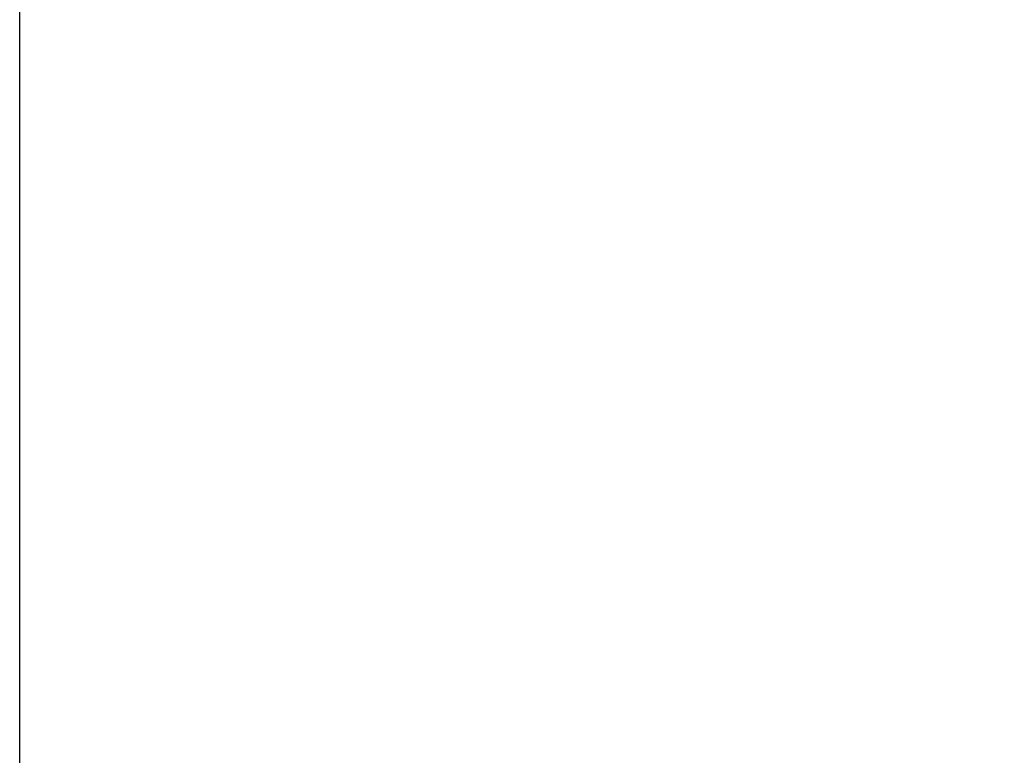
# Model space of a CAD drawing. Units: inches. Extents: x 7 to 248, y 4 to 162.
# Drawn here: x 135 to 146, y 101 to 109 of the extents above; entities that cross this region are included whole.
import ezdxf

# ---------------------------------------------------------------- set-up
doc = ezdxf.new("R2010")
doc.units = ezdxf.units.IN
doc.header["$LTSCALE"] = 15
doc.header["$MEASUREMENT"] = 0
doc.layers.add('SLD-0', color=179, linetype='Continuous')
doc.styles.add('SLDTEXTSTYLE0', font='TXT', dxfattribs={"width": 0.75})
doc.dimstyles.new('SLDDIMSTYLE0', dxfattribs={"dimtxt": 1.875, "dimasz": 1.95, "dimexe": 0, "dimexo": 0.0625, "dimgap": 0.46875, "dimtad": 0, "dimtih": 1, "dimtoh": 1, "dimdec": 1, "dimrnd": 1e-09, "dimzin": 12, "dimdsep": 46, "dimtxsty": 'SLDTEXTSTYLE0', "dimsah": 1, "dimcen": 0.09, "dimadec": 0, "dimazin": 3, "dimtfac": 1, "dimtdec": 3, "dimtofl": 0, "dimtmove": 0, "dimatfit": 3, "dimfxl": 0, "dimfrac": 2, "dimtolj": 1, "dimtzin": 12, "dimarcsym": 0})

# ---------------------------------------------------------------- blocks, each defined once
blk = doc.blocks.new('_D')
at = {"layer": 'SLD-0'}
for p, q in [((149.817, 114.015), (149.436, 114.015)), ((149.436, 114.015), (149.436, 111.038)), ((157.004, 114.015), (157.384, 114.015)), ((157.384, 114.015), (157.384, 111.038)), ((135.458, 93.086), (135.458, 113.189)), ((172.32, 93.086), (172.32, 113.189)), ((135.458, 111.314), (148.078, 111.314)), ((172.32, 111.314), (158.743, 111.314)), ((149.436, 111.038), (149.817, 111.038)), ((157.384, 111.038), (157.004, 111.038))]:
    blk.add_line(p, q, dxfattribs=at)
for points in [[(135.458, 111.314), (137.408, 111.014), (137.408, 111.614)], [(172.32, 111.314), (170.37, 111.614), (170.37, 111.014)]]:
    blk.add_solid(points, dxfattribs=at)
at = {"layer": 'SLD-0', "char_height": 1.875, "attachment_point": 1, "style": 'SLDTEXTSTYLE0'}
for s, insert in [('936.3', (150.293, 113.455)), ('36.9', (150.986, 110.65))]:
    blk.add_mtext(s, dxfattribs=dict(at, insert=insert))

msp = doc.modelspace()

# ---------------------------------------------------------------- dimensions: what is measured, and where the dimension line sits
at = {"layer": 'SLD-0'}
dim = msp.add_linear_dim(base=(135.458, 111.314), p1=(172.32, 92.336), p2=(135.458, 92.336), angle=0, dimstyle='SLDDIMSTYLE0', dxfattribs=at)
dim.commit()
dim.dimension.update_dxf_attribs({"geometry": '_D', "text_midpoint": (153.41, 111.314), "dimtype": 160})

doc.saveas('drawing.dxf')
